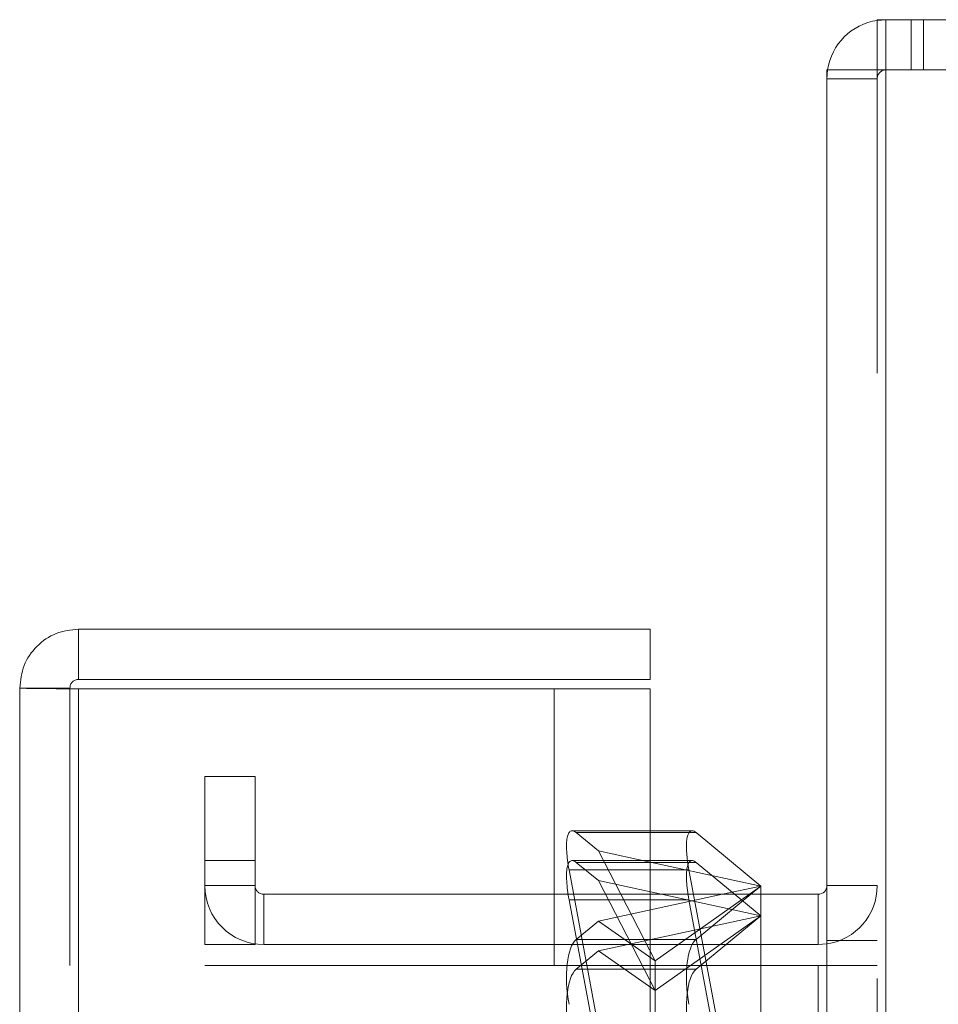
# Model space of a CAD drawing. Units: inches. Extents: x 0 to 23.4, y 0 to 16.5.
# Drawn here: x 11.2 to 11.3, y 12 to 12.1 of the extents above; entities that cross this region are included whole.
import ezdxf

# ---------------------------------------------------------------- set-up
doc = ezdxf.new("R2010")
doc.units = ezdxf.units.IN
doc.header["$MEASUREMENT"] = 0
doc.linetypes.add('HIDDEN', pattern=[0.07500000000000001, 0.05, -0.025])

msp = doc.modelspace()

# ---------------------------------------------------------------- linework, layer by layer
at = {"color": 7, "linetype": 'Continuous', "lineweight": 15}
for p, q in [((11.335435847, 12.1351269973), (11.335435847, 12.1434269973)), ((11.335435847, 12.1434269973), (13.0966136248, 12.1434269973)), ((11.327135847, 12.1351269973), (11.327135847, 5.4850603307)), ((11.327135847, 12.1351269973), (11.3368802915, 12.1351269973)), ((11.3368802915, 12.1351269973), (11.3368802915, 5.4850603307)), ((13.0951691803, 12.1351269973), (11.3368802915, 12.1351269973)), ((11.2034781055, 12.0427603307), (11.2034781055, 12.0344603307)), ((11.2034781055, 12.0427603307), (11.29792255, 12.0427603307)), ((11.29792255, 12.0344603307), (11.29792255, 12.0427603307)), ((11.2034781055, 12.0344603307), (11.29792255, 12.0344603307)), ((11.1937336611, 5.5871714418), (11.1937336611, 12.0330158862)), ((11.2020336611, 12.0330158862), (11.1937336611, 12.0330158862)), ((11.2034781055, 12.0328889823), (11.2034781055, 5.5872983457)), ((11.29792255, 12.0328889823), (11.2034781055, 12.0328889823)), ((11.29792255, 12.0328889823), (11.29792255, 5.5872983457)), ((11.3048505787, 12.0094421587), (11.29792255, 12.0094421587)), ((11.3162183505, 12.0003231633), (11.3055145177, 12.0091410387)), ((11.29792255, 12.0042770895), (11.3162183505, 12.0003231633)), ((11.3162183505, 12.0003231633), (11.3098607707, 11.9989492196)), ((11.3145505492, 11.9989492196), (11.3162183505, 12.0003231633)), ((11.3162183505, 12.0003231633), (11.3162183505, 11.9989492196)), ((11.3256914026, 11.9989492196), (11.29792255, 11.9989492196)), ((11.3256914026, 11.9989492196), (11.3256914026, 11.9906492196)), ((11.3256914026, 11.9906492196), (11.29792255, 11.9906492196)), ((11.3162183505, 11.9906492196), (11.3162183505, 11.9871769973)), ((11.3256914026, 11.9906492196), (11.327135847, 11.9907568711)), ((11.29792255, 11.9871769973), (11.3256914026, 11.9871769973)), ((11.3256914026, 11.9871769973), (11.3256914026, 5.6330103307)), ((11.327135847, 11.9871769973), (11.3256914026, 11.9871769973))]:
    msp.add_line(p, q, dxfattribs=at)
at = {"color": 7, "linetype": 'HIDDEN', "lineweight": 0}
for p, q in [((11.3368802915, 12.1434269973), (11.335435847, 12.1433193458)), ((11.3368802915, 12.1351269973), (11.3368802915, 12.1434269973)), ((11.3410302915, 12.1351269973), (11.3410302915, 12.1434269973)), ((11.3431052915, 12.1351269973), (11.3431052915, 12.1434269973)), ((11.3272434985, 12.1351269973), (11.327135847, 12.1336825529)), ((11.335435847, 5.4850603307), (11.335435847, 12.1351269973)), ((11.3368802915, 12.1351269973), (11.3368802915, 5.4850603307)), ((11.335435847, 12.1336825529), (11.327135847, 12.1336825529)), ((11.2020336611, 5.5871714418), (11.2020336611, 12.0330158862)), ((11.2034781055, 12.0328889823), (11.2034781055, 5.5872983457)), ((11.2820669944, 5.5872983457), (11.2820669944, 12.0328889823)), ((11.2243247359, 12.0045381084), (11.2243247359, 12.0184269973)), ((11.2243247359, 12.0184269973), (11.2326247359, 12.0184269973)), ((11.2326247359, 12.0184269973), (11.2326247359, 12.0045381084)), ((11.29792255, 12.0094421587), (11.2850347548, 12.0094421587)), ((11.2856986939, 12.0091410387), (11.2893555292, 12.006128518)), ((11.29792255, 12.0091410387), (11.2856986939, 12.0091410387)), ((11.2893555292, 12.006128518), (11.29792255, 12.0042770895)), ((11.2893555292, 12.006128518), (11.2987205377, 11.9879626893)), ((11.2326247359, 12.0045381084), (11.2243247359, 12.0045381084)), ((11.2243247359, 11.9906492196), (11.2243247359, 12.0045381084)), ((11.2326247359, 11.9906492196), (11.2326247359, 12.0045381084)), ((11.3048505787, 12.0045199365), (11.2850347548, 12.0045199365)), ((11.2856986939, 12.0042188165), (11.2893555292, 12.0012062958)), ((11.3055145177, 12.0042188165), (11.2856986939, 12.0042188165)), ((11.3162183505, 11.9954009411), (11.3055145177, 12.0042188165)), ((11.2986637644, 11.9275526969), (11.284520663, 12.0029688331)), ((11.3043364868, 12.0029688331), (11.284520663, 12.0029688331)), ((11.3043364868, 12.0029688331), (11.3162183505, 11.939610435)), ((11.2326247359, 12.000393664), (11.2243247359, 12.000393664)), ((11.2893555292, 12.0012062958), (11.3162183505, 11.9954009411)), ((11.2893555292, 12.0012062958), (11.2987205377, 11.9830404671)), ((11.3162183505, 12.0003231633), (11.2987205377, 11.9879626893)), ((11.327135847, 12.000393664), (11.335435847, 12.000393664)), ((11.29792255, 11.9989492196), (11.2340691803, 11.9989492196)), ((11.2340691803, 11.9989492196), (11.2340691803, 11.9906492196)), ((11.3098607707, 11.9989492196), (11.2893555292, 11.9945178086)), ((11.3055145177, 11.9915052879), (11.3145505492, 11.9989492196)), ((11.3162183505, 11.9989492196), (11.3162183505, 11.9906492196)), ((11.3256914026, 11.9989492196), (11.3256914026, 11.9906492196)), ((11.2986637644, 11.9226304747), (11.284520663, 11.9980466109)), ((11.3043364868, 11.9980466109), (11.284520663, 11.9980466109)), ((11.3043364868, 11.9980466109), (11.3162183505, 11.9346882128)), ((11.3162183505, 11.9954009411), (11.2893555292, 11.9895955864)), ((11.3162183505, 11.9954009411), (11.2987205377, 11.9830404671)), ((11.3055145177, 11.9865830657), (11.3162183505, 11.9954009411)), ((11.2893555292, 11.9945178086), (11.2856986939, 11.9915052879)), ((11.2893555292, 11.9945178086), (11.2987205377, 11.9879626893)), ((11.2326247359, 11.9906492196), (11.2243247359, 11.9906492196)), ((11.29792255, 11.9906492196), (11.2340691803, 11.9906492196)), ((11.3055145177, 11.9915052879), (11.2856986939, 11.9915052879)), ((11.327135847, 11.9913269973), (11.335435847, 11.9913269973)), ((11.2893555292, 11.9895955864), (11.2856986939, 11.9865830657)), ((11.2893555292, 11.9895955864), (11.2987205377, 11.9830404671)), ((11.2243247359, 11.9871769973), (11.2326247359, 11.9871769973)), ((11.2243247359, 5.6330103307), (11.2243247359, 11.9871769973)), ((11.2326247359, 5.6330103307), (11.2326247359, 11.9871769973)), ((11.2340691803, 11.9871769973), (11.2326247359, 11.9871769973)), ((11.2340691803, 5.6330103307), (11.2340691803, 11.9871769973)), ((11.2340691803, 11.9871769973), (11.29792255, 11.9871769973)), ((11.2987205377, 11.9061956512), (11.2987205377, 11.9879626893)), ((11.3162183505, 11.9871769973), (11.3162183505, 11.9174235227)), ((11.3256914026, 5.6330103307), (11.3256914026, 11.9871769973)), ((11.327135847, 11.9871769973), (11.335435847, 11.9871769973)), ((11.3055145177, 11.9865830657), (11.2856986939, 11.9865830657))]:
    msp.add_line(p, q, dxfattribs=at)
at = {"color": 8, "linetype": 'Continuous', "lineweight": 15}
msp.add_line((11.3055145177, 12.0091410387), (11.29792255, 12.0091410387), dxfattribs=at)
at = {"color": 7, "linetype": 'Continuous', "lineweight": 15}
for centre, radius, start, end in [((11.3368802915, 12.1336825529), 0.0097444444444453, 98.5245176578, 171.4754823421), ((11.3256914026, 12.000393664), 0.0014444444444432, 270, 1e-10)]:
    msp.add_arc(centre, radius, start, end, dxfattribs=at)
at = {"color": 7, "linetype": 'HIDDEN', "lineweight": 0}
for centre, radius, start, end in [((11.3368802915, 12.1336825529), 0.001444444444445, 90, 180), ((11.2340691803, 12.000393664), 0.009744444444447, 180, 270), ((11.2340691803, 12.000393664), 0.0014444444444468, 180, 270), ((11.3256914026, 12.000393664), 0.0097444444444434, 278.5245176579, 0)]:
    msp.add_arc(centre, radius, start, end, dxfattribs=at)
for centre, major_axis, ratio, start_param, end_param in [((11.2872829424, 12.0006932523), (-0.002391772302075879, 0.008729927323122055), 0.2408095928, 5.954180631949292, 7.524976958745114), ((11.3070987662, 12.0006932523), (-0.002391772302075879, 0.008729927323123832), 0.2408095928, 6.217305238320535, 7.52497695874596), ((11.2872829424, 11.9957710301), (-0.002391772302075879, 0.008729927323122055), 0.2408095928, 5.954180631950116, 7.524976958745254), ((11.3070987662, 11.9957710301), (-0.002391772302075879, 0.008729927323123832), 0.2408095928, 5.954180631950332, 7.524976958745366), ((11.2872829424, 11.9830575015), (-0.000924064688813786, 0.00874297597781215), 0.3485444872, 0.2263028104113918, 1.797099137204681), ((11.3070987662, 11.9830575015), (-0.0009240646888137862, 0.008742975977813929), 0.3485444872, 0.2263028104096057, 0.4833508631823152), ((11.3070987662, 11.9830575015), (-0.0009240646888137862, 0.008742975977813929), 0.3485444872, 1.043711020286037, 1.79709913720415), ((11.2872829424, 11.9781352793), (-0.0009240646888102333, 0.008742975977812149), 0.3485444872, 0.2263028104119274, 1.797099137205032), ((11.3070987662, 11.9781352793), (-0.0009240646888137862, 0.008742975977813929), 0.3485444872, 0.2263028104119598, 1.797099137203574)]:
    msp.add_ellipse(centre, major_axis=major_axis, ratio=ratio, start_param=start_param, end_param=end_param, dxfattribs=at)
at = {"color": 7, "linetype": 'Continuous', "lineweight": 15}
for centre, major_axis, ratio, start_param, end_param in [((11.3070987662, 12.0006932523), (-0.002391772302075879, 0.008729927323123832), 0.2408095928, 5.954180631951156, 6.217305238320535), ((11.3070987662, 11.9830575015), (-0.0009240646888137862, 0.008742975977813929), 0.3485444872, 0.4833508631823152, 1.043711020286037)]:
    msp.add_ellipse(centre, major_axis=major_axis, ratio=ratio, start_param=start_param, end_param=end_param, dxfattribs=at)
for points in [[(11.20347810551054, 12.04276033067194), (11.20220122231701, 12.042613856346), (11.19964745592994, 12.04232090769412), (11.196426479154, 12.04006751258403), (11.19417308404391, 12.03684653580809), (11.19388013539204, 12.03429276942102), (11.19373366106609, 12.03301588622749)], [(11.20347810551054, 12.03446033067194), (11.2032888297806, 12.03443861840013), (11.20291027832071, 12.03439519385652), (11.20243282452268, 12.03406116721535), (11.20209879788151, 12.03358371341732), (11.2020553733379, 12.03320516195743), (11.20203366106609, 12.03301588622749)], [(11.19373366106609, 12.03301588622749), (11.19388013539204, 12.03300531089764), (11.19417308404391, 12.03298416023794), (11.196426479154, 12.0329524342484), (11.19964745592994, 12.03292070825885), (11.20220122231701, 12.03289955759915), (11.20347810551054, 12.0328889822693)]]:
    msp.add_open_spline(points, degree=3, dxfattribs=at)

doc.saveas('drawing.dxf')
